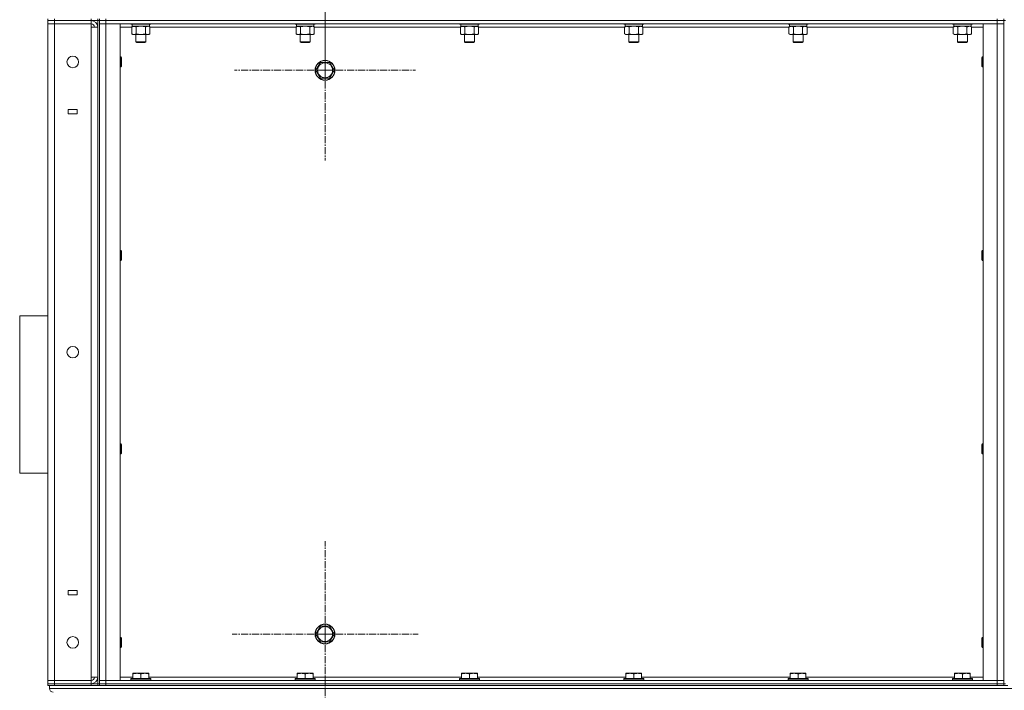
# Model space of a CAD drawing. Units: millimetres. Extents: x 0 to 30472, y -7 to 21000.
# Drawn here: x 14357 to 15543, y 13374 to 14183 of the extents above; entities that cross this region are included whole.
import ezdxf

# ---------------------------------------------------------------- set-up
doc = ezdxf.new("R2010")
doc.units = ezdxf.units.MM
doc.linetypes.add('K5LT_AXLED', pattern=[13.225, 8.725, -1.5, 1.5, -1.5])
doc.linetypes.add('K5LT_THIN', pattern=[0])
for name, color, linetype, true_color in [('OSI', 2, 'Continuous', 0xffff00), ('R', 1, 'Continuous', 0xff0000), ('WELDING', 7, 'Continuous', 0xffffff)]:
    doc.layers.add(name, color=color, linetype=linetype, true_color=true_color)

msp = doc.modelspace()

# ---------------------------------------------------------------- linework, layer by layer
at = {"layer": 'OSI', "color": 30, "linetype": 'K5LT_AXLED', "lineweight": 13, "true_color": 0xff8000}
for p, q in [((14724.5, 14244.2), (14724.5, 14132.2)), ((14724.5, 14122.2), (14724.5, 14231.2)), ((14724.5, 14122.2), (14615.5, 14122.2)), ((14724.5, 14122.2), (14724.5, 14013.2)), ((14724.5, 14122.2), (14833.5, 14122.2)), ((14724.5, 13442.2), (14724.5, 13554.2)), ((14724.5, 13442.2), (14612.5, 13442.2)), ((14724.5, 13442.2), (14724.5, 13330.2)), ((14724.5, 13442.2), (14836.5, 13442.2))]:
    msp.add_line(p, q, dxfattribs=at)
at = {"layer": 'R', "color": 7, "linetype": 'K5LT_THIN', "lineweight": 13}
for p, q in [((14390.5, 14182.2), (14390.5, 14184.2)), ((14398.5, 14182.2), (14390.5, 14182.2)), ((14390.5, 14182.2), (14390.5, 14178.2)), ((14390.5, 14182.2), (14398.5, 14182.2)), ((14398.5, 14182.2), (14398.5, 14184.2)), ((14398.5, 14182.2), (14398.5, 14178.2)), ((14398.5, 14182.2), (14442.5, 14182.2)), ((14442.5, 14182.2), (14398.5, 14182.2)), ((14442.5, 14182.2), (14442.5, 14184.2)), ((14450.5, 14182.2), (14442.5, 14182.2)), ((14442.5, 14182.2), (14442.5, 14178.2)), ((14450.5, 14182.2), (14450.5, 14184.2)), ((14450.5, 14182.2), (14450.5, 13382.2)), ((14450.5, 14182.2), (14452.5, 14182.2)), ((14452.5, 14182.2), (14452.5, 14184.2)), ((14452.5, 14182.2), (14460.5, 14182.2)), ((14452.5, 14178.2), (14452.5, 14182.2)), ((14460.5, 14182.2), (14452.5, 14182.2)), ((14460.5, 14182.2), (14460.5, 14184.2)), ((14460.5, 14178.2), (14460.5, 14182.2)), ((14460.5, 14182.2), (15534.5, 14182.2)), ((14460.5, 14182.2), (15534.5, 14182.2)), ((15534.5, 14182.2), (15534.5, 14184.2)), ((15534.5, 14178.2), (15534.5, 14182.2)), ((15534.5, 14182.2), (15542.5, 14182.2)), ((15542.5, 14182.2), (15534.5, 14182.2)), ((15542.5, 14182.2), (15542.5, 14184.2)), ((15542.5, 14178.2), (15542.5, 14182.2)), ((15542.5, 14182.2), (15544.5, 14182.2)), ((14390.5, 13386.2), (14390.5, 14178.2)), ((14390.5, 14178.2), (14398.5, 14178.2)), ((14398.5, 14178.2), (14390.5, 14178.2)), ((14398.5, 14178.2), (14398.5, 13386.2)), ((14442.5, 14178.2), (14398.5, 14178.2)), ((14442.5, 14174.2), (14442.5, 14178.2)), ((14442.5, 13390.2), (14442.5, 14174.2)), ((14450.5, 14174.2), (14442.5, 14174.2)), ((14450.5, 13390.2), (14450.5, 14174.2)), ((14452.5, 14178.2), (14452.5, 13386.2)), ((14460.5, 14178.2), (14452.5, 14178.2)), ((14460.5, 14178.2), (14452.5, 14178.2)), ((14452.5, 14178.2), (14452.5, 13386.2)), ((14460.5, 14178.2), (14460.5, 13386.2)), ((14477.5, 14178.2), (14460.5, 14178.2)), ((14460.5, 14178.2), (15534.5, 14178.2)), ((14477.5, 14178.2), (14477.5, 13386.2)), ((14491.5, 14174.2), (14477.5, 14174.2)), ((14490.5, 14178.2), (14490.5, 14178)), ((14490.5, 14178), (14490.7, 14177.7)), ((14502.5, 14178), (14490.5, 14178)), ((14502.5, 14177.7), (14490.7, 14177.7)), ((14491.5, 14174.4), (14493, 14175.2)), ((14491.5, 14174.4), (14491.5, 14166.1)), ((14492, 14177.7), (14492, 14175.2)), ((14513, 14175.2), (14492, 14175.2)), ((14497, 14174.4), (14497, 14166.1)), ((14514.5, 14178), (14502.5, 14178)), ((14514.3, 14177.7), (14502.5, 14177.7)), ((14508, 14174.4), (14508, 14166.1)), ((14513.5, 14174.4), (14512, 14175.2)), ((14513, 14177.7), (14513, 14175.2)), ((14513.5, 14174.4), (14513.5, 14166.1)), ((14689.5, 14174.2), (14513.5, 14174.2)), ((14514.5, 14178), (14514.3, 14177.7)), ((14514.5, 14178.2), (14514.5, 14178)), ((14688.5, 14178.2), (14688.5, 14178)), ((14688.5, 14178), (14688.7, 14177.7)), ((14700.5, 14178), (14688.5, 14178)), ((14700.5, 14177.7), (14688.7, 14177.7)), ((14689.5, 14174.4), (14691, 14175.2)), ((14689.5, 14174.4), (14689.5, 14166.1)), ((14690, 14177.7), (14690, 14175.2)), ((14711, 14175.2), (14690, 14175.2)), ((14695, 14174.4), (14695, 14166.1)), ((14712.5, 14178), (14700.5, 14178)), ((14712.3, 14177.7), (14700.5, 14177.7)), ((14706, 14174.4), (14706, 14166.1)), ((14711.5, 14174.4), (14710, 14175.2)), ((14711, 14177.7), (14711, 14175.2)), ((14711.5, 14174.4), (14711.5, 14166.1)), ((14887.5, 14174.2), (14711.5, 14174.2)), ((14712.5, 14178), (14712.3, 14177.7)), ((14712.5, 14178.2), (14712.5, 14178)), ((14886.5, 14178.2), (14886.5, 14178)), ((14886.5, 14178), (14886.7, 14177.7)), ((14898.5, 14178), (14886.5, 14178)), ((14898.5, 14177.7), (14886.7, 14177.7)), ((14887.5, 14174.4), (14889, 14175.2)), ((14887.5, 14174.4), (14887.5, 14166.1)), ((14888, 14177.7), (14888, 14175.2)), ((14909, 14175.2), (14888, 14175.2)), ((14893, 14174.4), (14893, 14166.1)), ((14910.5, 14178), (14898.5, 14178)), ((14910.3, 14177.7), (14898.5, 14177.7)), ((14904, 14174.4), (14904, 14166.1)), ((14909.5, 14174.4), (14908, 14175.2)), ((14909, 14177.7), (14909, 14175.2)), ((14909.5, 14174.4), (14909.5, 14166.1)), ((15085.5, 14174.2), (14909.5, 14174.2)), ((14910.5, 14178), (14910.3, 14177.7)), ((14910.5, 14178.2), (14910.5, 14178)), ((15084.5, 14178.2), (15084.5, 14178)), ((15084.5, 14178), (15084.7, 14177.7)), ((15096.5, 14178), (15084.5, 14178)), ((15096.5, 14177.7), (15084.7, 14177.7)), ((15085.5, 14174.4), (15087, 14175.2)), ((15085.5, 14174.4), (15085.5, 14166.1)), ((15086, 14177.7), (15086, 14175.2)), ((15107, 14175.2), (15086, 14175.2)), ((15091, 14174.4), (15091, 14166.1)), ((15108.5, 14178), (15096.5, 14178)), ((15108.3, 14177.7), (15096.5, 14177.7)), ((15102, 14174.4), (15102, 14166.1)), ((15107.5, 14174.4), (15106, 14175.2)), ((15107, 14177.7), (15107, 14175.2)), ((15107.5, 14174.4), (15107.5, 14166.1)), ((15283.5, 14174.2), (15107.5, 14174.2)), ((15108.5, 14178), (15108.3, 14177.7)), ((15108.5, 14178.2), (15108.5, 14178)), ((15282.5, 14178.2), (15282.5, 14178)), ((15282.5, 14178), (15282.7, 14177.7)), ((15294.5, 14178), (15282.5, 14178)), ((15294.5, 14177.7), (15282.7, 14177.7)), ((15283.5, 14174.4), (15285, 14175.2)), ((15283.5, 14174.4), (15283.5, 14166.1)), ((15284, 14177.7), (15284, 14175.2)), ((15305, 14175.2), (15284, 14175.2)), ((15289, 14174.4), (15289, 14166.1)), ((15306.5, 14178), (15294.5, 14178)), ((15306.3, 14177.7), (15294.5, 14177.7)), ((15300, 14174.4), (15300, 14166.1)), ((15305.5, 14174.4), (15304, 14175.2)), ((15305, 14177.7), (15305, 14175.2)), ((15305.5, 14174.4), (15305.5, 14166.1)), ((15481.5, 14174.2), (15305.5, 14174.2)), ((15306.5, 14178), (15306.3, 14177.7)), ((15306.5, 14178.2), (15306.5, 14178)), ((15480.5, 14178.2), (15480.5, 14178)), ((15480.5, 14178), (15480.7, 14177.7)), ((15492.5, 14178), (15480.5, 14178)), ((15492.5, 14177.7), (15480.7, 14177.7)), ((15481.5, 14174.4), (15483, 14175.2)), ((15481.5, 14174.4), (15481.5, 14166.1)), ((15482, 14177.7), (15482, 14175.2)), ((15503, 14175.2), (15482, 14175.2)), ((15487, 14174.4), (15487, 14166.1)), ((15504.5, 14178), (15492.5, 14178)), ((15504.3, 14177.7), (15492.5, 14177.7)), ((15498, 14174.4), (15498, 14166.1)), ((15503.5, 14174.4), (15502, 14175.2)), ((15503, 14177.7), (15503, 14175.2)), ((15503.5, 14174.4), (15503.5, 14166.1)), ((15517.5, 14174.2), (15503.5, 14174.2)), ((15504.5, 14178), (15504.3, 14177.7)), ((15504.5, 14178.2), (15504.5, 14178)), ((15534.5, 14178.2), (15517.5, 14178.2)), ((15517.5, 14178.2), (15517.5, 13386.2)), ((15534.5, 14178.2), (15534.5, 13386.2)), ((15542.5, 14178.2), (15534.5, 14178.2)), ((15542.5, 14178.2), (15534.5, 14178.2)), ((15542.5, 14178.2), (15542.5, 13386.2)), ((15542.5, 14178.2), (15542.5, 13386.2)), ((14491.5, 14166.1), (14493, 14165.2)), ((14502.5, 14165.2), (14493, 14165.2)), ((14496.5, 14165.2), (14496.5, 14156.3)), ((14496.5, 14156.3), (14497.5, 14155.7)), ((14502.5, 14156.3), (14496.5, 14156.3)), ((14502.5, 14155.7), (14497.5, 14155.7)), ((14512, 14165.2), (14502.5, 14165.2)), ((14508.5, 14156.3), (14502.5, 14156.3)), ((14507.5, 14155.7), (14502.5, 14155.7)), ((14508.5, 14156.3), (14507.5, 14155.7)), ((14508.5, 14165.2), (14508.5, 14156.3)), ((14513.5, 14166.1), (14512, 14165.2)), ((14689.5, 14166.1), (14691, 14165.2)), ((14700.5, 14165.2), (14691, 14165.2)), ((14694.5, 14165.2), (14694.5, 14156.3)), ((14694.5, 14156.3), (14695.5, 14155.7)), ((14700.5, 14156.3), (14694.5, 14156.3)), ((14700.5, 14155.7), (14695.5, 14155.7)), ((14710, 14165.2), (14700.5, 14165.2)), ((14706.5, 14156.3), (14700.5, 14156.3)), ((14705.5, 14155.7), (14700.5, 14155.7)), ((14706.5, 14156.3), (14705.5, 14155.7)), ((14706.5, 14165.2), (14706.5, 14156.3)), ((14711.5, 14166.1), (14710, 14165.2)), ((14887.5, 14166.1), (14889, 14165.2)), ((14898.5, 14165.2), (14889, 14165.2)), ((14892.5, 14165.2), (14892.5, 14156.3)), ((14892.5, 14156.3), (14893.5, 14155.7)), ((14898.5, 14156.3), (14892.5, 14156.3)), ((14898.5, 14155.7), (14893.5, 14155.7)), ((14908, 14165.2), (14898.5, 14165.2)), ((14904.5, 14156.3), (14898.5, 14156.3)), ((14903.5, 14155.7), (14898.5, 14155.7)), ((14904.5, 14156.3), (14903.5, 14155.7)), ((14904.5, 14165.2), (14904.5, 14156.3)), ((14909.5, 14166.1), (14908, 14165.2)), ((15085.5, 14166.1), (15087, 14165.2)), ((15096.5, 14165.2), (15087, 14165.2)), ((15090.5, 14165.2), (15090.5, 14156.3)), ((15090.5, 14156.3), (15091.5, 14155.7)), ((15096.5, 14156.3), (15090.5, 14156.3)), ((15096.5, 14155.7), (15091.5, 14155.7)), ((15106, 14165.2), (15096.5, 14165.2)), ((15102.5, 14156.3), (15096.5, 14156.3)), ((15101.5, 14155.7), (15096.5, 14155.7)), ((15102.5, 14156.3), (15101.5, 14155.7)), ((15102.5, 14165.2), (15102.5, 14156.3)), ((15107.5, 14166.1), (15106, 14165.2)), ((15283.5, 14166.1), (15285, 14165.2)), ((15294.5, 14165.2), (15285, 14165.2)), ((15288.5, 14165.2), (15288.5, 14156.3)), ((15288.5, 14156.3), (15289.5, 14155.7)), ((15294.5, 14156.3), (15288.5, 14156.3)), ((15294.5, 14155.7), (15289.5, 14155.7)), ((15304, 14165.2), (15294.5, 14165.2)), ((15300.5, 14156.3), (15294.5, 14156.3)), ((15299.5, 14155.7), (15294.5, 14155.7)), ((15300.5, 14156.3), (15299.5, 14155.7)), ((15300.5, 14165.2), (15300.5, 14156.3)), ((15305.5, 14166.1), (15304, 14165.2)), ((15481.5, 14166.1), (15483, 14165.2)), ((15492.5, 14165.2), (15483, 14165.2)), ((15486.5, 14165.2), (15486.5, 14156.3)), ((15486.5, 14156.3), (15487.5, 14155.7)), ((15492.5, 14156.3), (15486.5, 14156.3)), ((15492.5, 14155.7), (15487.5, 14155.7)), ((15502, 14165.2), (15492.5, 14165.2)), ((15498.5, 14156.3), (15492.5, 14156.3)), ((15497.5, 14155.7), (15492.5, 14155.7)), ((15498.5, 14156.3), (15497.5, 14155.7)), ((15498.5, 14165.2), (15498.5, 14156.3)), ((15503.5, 14166.1), (15502, 14165.2)), ((14477.5, 14138.2), (14478.4, 14138.2)), ((14478.4, 14138.2), (14479, 14137.2)), ((14478.4, 14138.2), (14478.4, 14132.2)), ((14478.4, 14132.2), (14478.4, 14126.2)), ((14479, 14137.2), (14479, 14132.2)), ((14479, 14132.2), (14479, 14127.2)), ((14716.3, 14127), (14719, 14131.7)), ((14719, 14131.7), (14730, 14131.7)), ((14730, 14131.7), (14735.5, 14122.2)), ((15516.6, 14138.2), (15516, 14137.2)), ((15516, 14134.7), (15516, 14137.2)), ((15516, 14127.2), (15516, 14134.7)), ((15517.5, 14138.2), (15516.6, 14138.2)), ((15516.6, 14135.2), (15516.6, 14138.2)), ((15516.6, 14126.2), (15516.6, 14135.2)), ((14477.5, 14126.2), (14478.4, 14126.2)), ((14478.4, 14126.2), (14479, 14127.2)), ((14713.5, 14122.2), (14716.3, 14127)), ((14719, 14112.7), (14713.5, 14122.2)), ((14735.5, 14122.2), (14730, 14112.7)), ((15516.6, 14126.2), (15516, 14127.2)), ((15517.5, 14126.2), (15516.6, 14126.2)), ((14730, 14112.7), (14719, 14112.7)), ((14414.9, 14074.7), (14414.9, 14069.7)), ((14425.9, 14074.7), (14414.9, 14074.7)), ((14425.9, 14069.7), (14425.9, 14074.7)), ((14414.9, 14069.7), (14425.9, 14069.7)), ((14477.5, 13904.9), (14478.4, 13904.9)), ((14478.4, 13904.9), (14479, 13903.9)), ((14478.4, 13904.9), (14478.4, 13898.9)), ((14478.4, 13898.9), (14478.4, 13892.9)), ((14479, 13903.9), (14479, 13898.9)), ((14479, 13898.9), (14479, 13893.9)), ((15516.6, 13904.9), (15516, 13903.9)), ((15516, 13901.4), (15516, 13903.9)), ((15516, 13893.9), (15516, 13901.4)), ((15517.5, 13904.9), (15516.6, 13904.9)), ((15516.6, 13901.9), (15516.6, 13904.9)), ((15516.6, 13892.9), (15516.6, 13901.9)), ((14477.5, 13892.9), (14478.4, 13892.9)), ((14478.4, 13892.9), (14479, 13893.9)), ((15516.6, 13892.9), (15516, 13893.9)), ((15517.5, 13892.9), (15516.6, 13892.9)), ((14356.5, 13826.2), (14356.5, 13636.2)), ((14356.5, 13826.2), (14390.5, 13826.2)), ((14477.5, 13671.5), (14478.4, 13671.5)), ((14478.4, 13671.5), (14479, 13670.5)), ((14478.4, 13671.5), (14478.4, 13665.5)), ((14479, 13670.5), (14479, 13665.5)), ((15516.6, 13671.5), (15516, 13670.5)), ((15516, 13668), (15516, 13670.5)), ((15517.5, 13671.5), (15516.6, 13671.5)), ((15516.6, 13668.5), (15516.6, 13671.5)), ((15516.6, 13659.5), (15516.6, 13668.5)), ((14477.5, 13659.5), (14478.4, 13659.5)), ((14478.4, 13665.5), (14478.4, 13659.5)), ((14478.4, 13659.5), (14479, 13660.5)), ((14479, 13665.5), (14479, 13660.5)), ((15516, 13660.5), (15516, 13668)), ((15516.6, 13659.5), (15516, 13660.5)), ((15517.5, 13659.5), (15516.6, 13659.5)), ((14356.5, 13636.2), (14390.5, 13636.2)), ((14414.9, 13494.7), (14414.9, 13489.7)), ((14425.9, 13494.7), (14414.9, 13494.7)), ((14425.9, 13489.7), (14425.9, 13494.7)), ((14414.9, 13489.7), (14425.9, 13489.7)), ((14713.5, 13442.2), (14719, 13451.7)), ((14719, 13451.7), (14730, 13451.7)), ((14730, 13451.7), (14732.7, 13447)), ((14732.7, 13447), (14735.5, 13442.2)), ((14477.5, 13438.2), (14478.4, 13438.2)), ((14478.4, 13438.2), (14479, 13437.2)), ((14478.4, 13438.2), (14478.4, 13432.2)), ((14478.4, 13432.2), (14478.4, 13426.2)), ((14479, 13437.2), (14479, 13432.2)), ((14479, 13432.2), (14479, 13427.2)), ((14719, 13432.7), (14713.5, 13442.2)), ((14730, 13432.7), (14719, 13432.7)), ((14735.5, 13442.2), (14730, 13432.7)), ((15516.6, 13438.2), (15516, 13437.2)), ((15516, 13434.7), (15516, 13437.2)), ((15516, 13427.2), (15516, 13434.7)), ((15517.5, 13438.2), (15516.6, 13438.2)), ((15516.6, 13435.2), (15516.6, 13438.2)), ((15516.6, 13426.2), (15516.6, 13435.2)), ((14477.5, 13426.2), (14478.4, 13426.2)), ((14478.4, 13426.2), (14479, 13427.2)), ((15516.6, 13426.2), (15516, 13427.2)), ((15517.5, 13426.2), (15516.6, 13426.2)), ((14398.5, 13386.2), (14390.5, 13386.2)), ((14390.5, 13386.2), (14398.5, 13386.2)), ((14390.5, 13382.2), (14390.5, 13386.2)), ((14398.5, 13382.2), (14398.5, 13386.2)), ((14398.5, 13386.2), (14442.5, 13386.2)), ((14398.5, 13386.2), (14442.5, 13386.2)), ((14442.5, 13386.2), (14442.5, 13390.2)), ((14450.5, 13390.2), (14442.5, 13390.2)), ((14442.5, 13382.2), (14442.5, 13386.2)), ((14460.5, 13386.2), (14452.5, 13386.2)), ((14452.5, 13386.2), (14452.5, 13382.2)), ((14452.5, 13386.2), (14460.5, 13386.2)), ((14460.5, 13386.2), (14460.5, 13382.2)), ((14477.5, 13386.2), (14460.5, 13386.2)), ((15534.5, 13386.2), (14460.5, 13386.2)), ((14477.5, 13390.2), (14493, 13390.2)), ((14490.5, 13388.4), (14490.7, 13388.7)), ((14490.5, 13388.4), (14490.5, 13386.5)), ((14514.5, 13388.4), (14490.5, 13388.4)), ((14514.5, 13386.5), (14490.5, 13386.5)), ((14490.5, 13386.5), (14490.7, 13386.2)), ((14514.3, 13388.7), (14490.7, 13388.7)), ((14493, 13394.9), (14493.5, 13395.2)), ((14493, 13394.1), (14493, 13394.9)), ((14493, 13394.1), (14493, 13388.7)), ((14511.5, 13395.2), (14493.5, 13395.2)), ((14502.5, 13394.1), (14502.5, 13388.7)), ((14512, 13394.9), (14511.5, 13395.2)), ((14512, 13394.9), (14512, 13394.1)), ((14512, 13394.1), (14512, 13388.7)), ((14512, 13390.2), (14691, 13390.2)), ((14514.5, 13388.4), (14514.3, 13388.7)), ((14514.5, 13386.5), (14514.3, 13386.2)), ((14514.5, 13388.4), (14514.5, 13386.5)), ((14688.5, 13388.4), (14688.7, 13388.7)), ((14688.5, 13388.4), (14688.5, 13386.5)), ((14712.5, 13388.4), (14688.5, 13388.4)), ((14712.5, 13386.5), (14688.5, 13386.5)), ((14688.5, 13386.5), (14688.7, 13386.2)), ((14712.3, 13388.7), (14688.7, 13388.7)), ((14691, 13394.9), (14691.5, 13395.2)), ((14691, 13394.1), (14691, 13394.9)), ((14691, 13394.1), (14691, 13388.7)), ((14709.5, 13395.2), (14691.5, 13395.2)), ((14700.5, 13394.1), (14700.5, 13388.7)), ((14710, 13394.9), (14709.5, 13395.2)), ((14710, 13394.9), (14710, 13394.1)), ((14710, 13394.1), (14710, 13388.7)), ((14710, 13390.2), (14889, 13390.2)), ((14712.5, 13388.4), (14712.3, 13388.7)), ((14712.5, 13386.5), (14712.3, 13386.2)), ((14712.5, 13388.4), (14712.5, 13386.5)), ((14886.5, 13388.4), (14886.7, 13388.7)), ((14886.5, 13388.4), (14886.5, 13386.5)), ((14910.5, 13388.4), (14886.5, 13388.4)), ((14910.5, 13386.5), (14886.5, 13386.5)), ((14886.5, 13386.5), (14886.7, 13386.2)), ((14910.3, 13388.7), (14886.7, 13388.7)), ((14889, 13394.9), (14889.5, 13395.2)), ((14889, 13394.1), (14889, 13394.9)), ((14889, 13394.1), (14889, 13388.7)), ((14907.5, 13395.2), (14889.5, 13395.2)), ((14898.5, 13394.1), (14898.5, 13388.7)), ((14908, 13394.9), (14907.5, 13395.2)), ((14908, 13394.9), (14908, 13394.1)), ((14908, 13394.1), (14908, 13388.7)), ((14908, 13390.2), (15087, 13390.2)), ((14910.5, 13388.4), (14910.3, 13388.7)), ((14910.5, 13386.5), (14910.3, 13386.2)), ((14910.5, 13388.4), (14910.5, 13386.5)), ((15084.5, 13388.4), (15084.7, 13388.7)), ((15084.5, 13388.4), (15084.5, 13386.5)), ((15108.5, 13388.4), (15084.5, 13388.4)), ((15108.5, 13386.5), (15084.5, 13386.5)), ((15084.5, 13386.5), (15084.7, 13386.2)), ((15108.3, 13388.7), (15084.7, 13388.7)), ((15087, 13394.9), (15087.5, 13395.2)), ((15087, 13394.1), (15087, 13394.9)), ((15087, 13394.1), (15087, 13388.7)), ((15105.5, 13395.2), (15087.5, 13395.2)), ((15096.5, 13394.1), (15096.5, 13388.7)), ((15106, 13394.9), (15105.5, 13395.2)), ((15106, 13394.9), (15106, 13394.1)), ((15106, 13394.1), (15106, 13388.7)), ((15106, 13390.2), (15285, 13390.2)), ((15108.5, 13388.4), (15108.3, 13388.7)), ((15108.5, 13386.5), (15108.3, 13386.2)), ((15108.5, 13388.4), (15108.5, 13386.5)), ((15282.5, 13388.4), (15282.7, 13388.7)), ((15282.5, 13388.4), (15282.5, 13386.5)), ((15306.5, 13388.4), (15282.5, 13388.4)), ((15306.5, 13386.5), (15282.5, 13386.5)), ((15282.5, 13386.5), (15282.7, 13386.2)), ((15306.3, 13388.7), (15282.7, 13388.7)), ((15285, 13394.9), (15285.5, 13395.2)), ((15285, 13394.1), (15285, 13394.9)), ((15285, 13394.1), (15285, 13388.7)), ((15303.5, 13395.2), (15285.5, 13395.2)), ((15294.5, 13394.1), (15294.5, 13388.7)), ((15304, 13394.9), (15303.5, 13395.2)), ((15304, 13394.9), (15304, 13394.1)), ((15304, 13394.1), (15304, 13388.7)), ((15304, 13390.2), (15483, 13390.2)), ((15306.5, 13388.4), (15306.3, 13388.7)), ((15306.5, 13386.5), (15306.3, 13386.2)), ((15306.5, 13388.4), (15306.5, 13386.5)), ((15480.5, 13388.4), (15480.7, 13388.7)), ((15480.5, 13388.4), (15480.5, 13386.5)), ((15504.5, 13388.4), (15480.5, 13388.4)), ((15504.5, 13386.5), (15480.5, 13386.5)), ((15480.5, 13386.5), (15480.7, 13386.2)), ((15504.3, 13388.7), (15480.7, 13388.7)), ((15483, 13394.9), (15483.5, 13395.2)), ((15483, 13394.1), (15483, 13394.9)), ((15483, 13394.1), (15483, 13388.7)), ((15501.5, 13395.2), (15483.5, 13395.2)), ((15492.5, 13394.1), (15492.5, 13388.7)), ((15502, 13394.9), (15501.5, 13395.2)), ((15502, 13394.9), (15502, 13394.1)), ((15502, 13394.1), (15502, 13388.7)), ((15502, 13390.2), (15517.5, 13390.2)), ((15504.5, 13388.4), (15504.3, 13388.7)), ((15504.5, 13386.5), (15504.3, 13386.2)), ((15504.5, 13388.4), (15504.5, 13386.5)), ((15534.5, 13386.2), (15517.5, 13386.2)), ((15534.5, 13386.2), (15534.5, 13382.2)), ((15542.5, 13386.2), (15534.5, 13386.2)), ((15534.5, 13386.2), (15542.5, 13386.2)), ((15542.5, 13386.2), (15542.5, 13382.2)), ((14398.5, 13382.2), (14390.5, 13382.2)), ((14390.5, 13382.2), (14398.5, 13382.2)), ((14390.5, 13380.2), (14390.5, 13382.2)), ((14392.5, 13380.2), (14390.5, 13380.2)), ((14392.5, 13380.2), (14392.5, 13376.6)), ((14392.5, 13380.2), (14392.5, 13376.6)), ((14392.5, 13380.2), (14393.2, 13380.2)), ((14392.5, 13376.6), (16694.5, 13376.6)), ((14398.5, 13380.2), (14393.2, 13380.2)), ((14398.5, 13382.2), (14442.5, 13382.2)), ((14398.5, 13382.2), (14442.5, 13382.2)), ((14398.5, 13380.2), (14398.5, 13382.2)), ((14398.5, 13380.2), (14442.5, 13380.2)), ((14442.5, 13382.2), (14450.5, 13382.2)), ((14442.5, 13380.2), (14442.5, 13382.2)), ((14447.8, 13380.2), (14442.5, 13380.2)), ((14447.8, 13380.2), (14455.2, 13380.2)), ((14450.5, 13382.2), (14452.5, 13382.2)), ((14450.5, 13380.2), (14450.5, 13382.2)), ((14460.5, 13382.2), (14452.5, 13382.2)), ((14452.5, 13382.2), (14460.5, 13382.2)), ((14452.5, 13380.2), (14452.5, 13382.2)), ((14460.5, 13380.2), (14455.2, 13380.2)), ((15534.5, 13382.2), (14460.5, 13382.2)), ((14460.5, 13382.2), (15534.5, 13382.2)), ((14460.5, 13380.2), (14460.5, 13382.2)), ((14460.5, 13380.2), (15534.5, 13380.2)), ((15542.5, 13382.2), (15534.5, 13382.2)), ((15534.5, 13382.2), (15542.5, 13382.2)), ((15534.5, 13380.2), (15534.5, 13382.2)), ((15539.8, 13380.2), (15534.5, 13380.2)), ((15539.8, 13380.2), (15547.2, 13380.2)), ((15542.5, 13382.2), (15544.5, 13382.2)), ((15542.5, 13380.2), (15542.5, 13382.2))]:
    msp.add_line(p, q, dxfattribs=at)
for centre, radius in [((14420.5, 14132.2), 7), ((14724.5, 14122.2), 12), ((14724.5, 14122.2), 11.8), ((14724.5, 14122.2), 8.97), ((14420.5, 13782.2), 7), ((14724.5, 13442.2), 12), ((14724.5, 13442.2), 11.8), ((14724.5, 13442.2), 8.97), ((14420.5, 13432.2), 7)]:
    msp.add_circle(centre, radius, dxfattribs=at)
for centre, radius, start, end in [((14442.5, 14174.2), 8, 0, 90), ((14442.5, 14174.2), 4, 0, 90), ((14442.5, 13390.2), 4, 270, 0), ((14442.5, 13390.2), 8, 270, 0), ((14397, 13376.6), 4.5, 180, 270), ((14397, 13376.6), 4.5, 180, 270)]:
    msp.add_arc(centre, radius, start, end, dxfattribs=at)
at = {"layer": 'WELDING', "color": 7, "linetype": 'K5LT_THIN', "lineweight": 13}
for p, q in [((14497.1, 14174.4), (14497, 14174.4)), ((14502.5, 14175.2), (14497.1, 14174.4)), ((14508, 14174.4), (14502.5, 14175.2)), ((14513.5, 14174.4), (14510.7, 14175.2)), ((14695.1, 14174.4), (14695, 14174.4)), ((14700.5, 14175.2), (14695.1, 14174.4)), ((14706, 14174.4), (14700.5, 14175.2)), ((14711.5, 14174.4), (14708.7, 14175.2)), ((14893.1, 14174.4), (14893, 14174.4)), ((14898.5, 14175.2), (14893.1, 14174.4)), ((14904, 14174.4), (14898.5, 14175.2)), ((15091.1, 14174.4), (15091, 14174.4)), ((15096.5, 14175.2), (15091.1, 14174.4)), ((15102, 14174.4), (15096.5, 14175.2)), ((15289.1, 14174.4), (15289, 14174.4)), ((15294.5, 14175.2), (15289.1, 14174.4)), ((15300, 14174.4), (15294.5, 14175.2)), ((15487.1, 14174.4), (15487, 14174.4)), ((15492.5, 14175.2), (15487.1, 14174.4)), ((15498, 14174.4), (15492.5, 14175.2)), ((15503.5, 14174.4), (15500.7, 14175.2))]:
    msp.add_line(p, q, dxfattribs=at)
for points, knots in [([(14494.3, 14175.2), (14494.2, 14175.2), (14493.9, 14175.2), (14493.5, 14175.1), (14493.2, 14175.1), (14492.7, 14174.9), (14492.2, 14174.7), (14491.7, 14174.5), (14491.5, 14174.4)], [0, 0, 0, 0, 1.192024, 2.404251, 3.60809, 4.765234, 6.955738, 9, 9, 9, 9]), ([(14497, 14174.4), (14496.7, 14174.5), (14496.3, 14174.7), (14495.7, 14175), (14495.3, 14175.1), (14495, 14175.1), (14494.6, 14175.2), (14494.4, 14175.2), (14494.3, 14175.2)], [0, 0, 0, 0, 2.905563, 4.375924, 5.511195, 6.679161, 7.850161, 9, 9, 9, 9]), ([(14510.7, 14175.2), (14510.6, 14175.2), (14510.4, 14175.2), (14510, 14175.1), (14509.6, 14175.1), (14509.2, 14174.9), (14508.6, 14174.7), (14508.2, 14174.5), (14508, 14174.4)], [0, 0, 0, 0, 1.192024, 2.404251, 3.60809, 4.765234, 6.955738, 9, 9, 9, 9]), ([(14692.3, 14175.2), (14692.2, 14175.2), (14691.9, 14175.2), (14691.5, 14175.1), (14691.2, 14175.1), (14690.7, 14174.9), (14690.2, 14174.7), (14689.7, 14174.5), (14689.5, 14174.4)], [0, 0, 0, 0, 1.192024, 2.404251, 3.60809, 4.765234, 6.955738, 9, 9, 9, 9]), ([(14695, 14174.4), (14694.7, 14174.5), (14694.3, 14174.7), (14693.7, 14175), (14693.3, 14175.1), (14693, 14175.1), (14692.6, 14175.2), (14692.4, 14175.2), (14692.3, 14175.2)], [0, 0, 0, 0, 2.905563, 4.375924, 5.511195, 6.679161, 7.850161, 9, 9, 9, 9]), ([(14708.7, 14175.2), (14708.6, 14175.2), (14708.4, 14175.2), (14708, 14175.1), (14707.6, 14175.1), (14707.2, 14174.9), (14706.6, 14174.7), (14706.2, 14174.5), (14706, 14174.4)], [0, 0, 0, 0, 1.192024, 2.404251, 3.60809, 4.765234, 6.955738, 9, 9, 9, 9]), ([(14890.3, 14175.2), (14890.2, 14175.2), (14889.9, 14175.2), (14889.5, 14175.1), (14889.2, 14175.1), (14888.7, 14174.9), (14888.2, 14174.7), (14887.7, 14174.5), (14887.5, 14174.4)], [0, 0, 0, 0, 1.192024, 2.404251, 3.60809, 4.765234, 6.955738, 9, 9, 9, 9]), ([(14893, 14174.4), (14892.7, 14174.5), (14892.3, 14174.7), (14891.7, 14175), (14891.3, 14175.1), (14891, 14175.1), (14890.6, 14175.2), (14890.4, 14175.2), (14890.3, 14175.2)], [0, 0, 0, 0, 2.905563, 4.375924, 5.511195, 6.679161, 7.850161, 9, 9, 9, 9]), ([(14906.7, 14175.2), (14906.6, 14175.2), (14906.4, 14175.2), (14906, 14175.1), (14905.6, 14175.1), (14905.2, 14174.9), (14904.6, 14174.7), (14904.2, 14174.5), (14904, 14174.4)], [0, 0, 0, 0, 1.192024, 2.404251, 3.60809, 4.765234, 6.955738, 9, 9, 9, 9]), ([(14909.5, 14174.4), (14909.2, 14174.5), (14908.8, 14174.7), (14908.2, 14175), (14907.8, 14175.1), (14907.4, 14175.1), (14907.1, 14175.2), (14906.9, 14175.2), (14906.7, 14175.2)], [0, 0, 0, 0, 2.905563, 4.375924, 5.511195, 6.679161, 7.850161, 9, 9, 9, 9]), ([(15088.3, 14175.2), (15088.2, 14175.2), (15087.9, 14175.2), (15087.5, 14175.1), (15087.2, 14175.1), (15086.7, 14174.9), (15086.2, 14174.7), (15085.7, 14174.5), (15085.5, 14174.4)], [0, 0, 0, 0, 1.192024, 2.404251, 3.60809, 4.765234, 6.955738, 9, 9, 9, 9]), ([(15091, 14174.4), (15090.7, 14174.5), (15090.3, 14174.7), (15089.7, 14175), (15089.3, 14175.1), (15089, 14175.1), (15088.6, 14175.2), (15088.4, 14175.2), (15088.3, 14175.2)], [0, 0, 0, 0, 2.905563, 4.375924, 5.511195, 6.679161, 7.850161, 9, 9, 9, 9]), ([(15104.7, 14175.2), (15104.6, 14175.2), (15104.4, 14175.2), (15104, 14175.1), (15103.6, 14175.1), (15103.2, 14174.9), (15102.6, 14174.7), (15102.2, 14174.5), (15102, 14174.4)], [0, 0, 0, 0, 1.192024, 2.404251, 3.60809, 4.765234, 6.955738, 9, 9, 9, 9]), ([(15107.5, 14174.4), (15107.2, 14174.5), (15106.8, 14174.7), (15106.2, 14175), (15105.8, 14175.1), (15105.4, 14175.1), (15105.1, 14175.2), (15104.9, 14175.2), (15104.7, 14175.2)], [0, 0, 0, 0, 2.905563, 4.375924, 5.511195, 6.679161, 7.850161, 9, 9, 9, 9]), ([(15286.3, 14175.2), (15286.2, 14175.2), (15285.9, 14175.2), (15285.5, 14175.1), (15285.2, 14175.1), (15284.7, 14174.9), (15284.2, 14174.7), (15283.7, 14174.5), (15283.5, 14174.4)], [0, 0, 0, 0, 1.192024, 2.404251, 3.60809, 4.765234, 6.955738, 9, 9, 9, 9]), ([(15289, 14174.4), (15288.7, 14174.5), (15288.3, 14174.7), (15287.7, 14175), (15287.3, 14175.1), (15287, 14175.1), (15286.6, 14175.2), (15286.4, 14175.2), (15286.3, 14175.2)], [0, 0, 0, 0, 2.905563, 4.375924, 5.511195, 6.679161, 7.850161, 9, 9, 9, 9]), ([(15302.7, 14175.2), (15302.6, 14175.2), (15302.4, 14175.2), (15302, 14175.1), (15301.6, 14175.1), (15301.2, 14174.9), (15300.6, 14174.7), (15300.2, 14174.5), (15300, 14174.4)], [0, 0, 0, 0, 1.192024, 2.404251, 3.60809, 4.765234, 6.955738, 9, 9, 9, 9]), ([(15305.5, 14174.4), (15305.2, 14174.5), (15304.8, 14174.7), (15304.2, 14175), (15303.8, 14175.1), (15303.4, 14175.1), (15303.1, 14175.2), (15302.9, 14175.2), (15302.7, 14175.2)], [0, 0, 0, 0, 2.905563, 4.375924, 5.511195, 6.679161, 7.850161, 9, 9, 9, 9]), ([(15484.3, 14175.2), (15484.2, 14175.2), (15483.9, 14175.2), (15483.5, 14175.1), (15483.2, 14175.1), (15482.7, 14174.9), (15482.2, 14174.7), (15481.7, 14174.5), (15481.5, 14174.4)], [0, 0, 0, 0, 1.192024, 2.404251, 3.60809, 4.765234, 6.955738, 9, 9, 9, 9]), ([(15487, 14174.4), (15486.7, 14174.5), (15486.3, 14174.7), (15485.7, 14175), (15485.3, 14175.1), (15485, 14175.1), (15484.6, 14175.2), (15484.4, 14175.2), (15484.3, 14175.2)], [0, 0, 0, 0, 2.905563, 4.375924, 5.511195, 6.679161, 7.850161, 9, 9, 9, 9]), ([(15500.7, 14175.2), (15500.6, 14175.2), (15500.4, 14175.2), (15500, 14175.1), (15499.6, 14175.1), (15499.2, 14174.9), (15498.6, 14174.7), (15498.2, 14174.5), (15498, 14174.4)], [0, 0, 0, 0, 1.192024, 2.404251, 3.60809, 4.765234, 6.955738, 9, 9, 9, 9]), ([(14491.5, 14166.1), (14491.9, 14165.9), (14492.3, 14165.6), (14492.9, 14165.4), (14493.2, 14165.3), (14493.5, 14165.3), (14493.9, 14165.2), (14494.2, 14165.2), (14494.5, 14165.2), (14494.8, 14165.2), (14495.1, 14165.3), (14495.5, 14165.4), (14496.2, 14165.6), (14496.7, 14165.9), (14497, 14166.1)], [0, 0, 0, 0, 2.72415, 3.912285, 4.716446, 5.530362, 6.353984, 7.180289, 7.997717, 8.810544, 9.605533, 10.761675, 12.184093, 15, 15, 15, 15]), ([(14497, 14166.1), (14497.5, 14165.9), (14498.4, 14165.7), (14499.5, 14165.5), (14500.4, 14165.3), (14501.2, 14165.3), (14501.9, 14165.2), (14502.3, 14165.2), (14502.5, 14165.2)], [0, 0, 0, 0, 2.494996, 4.309231, 5.453284, 6.859164, 8.206766, 9, 9, 9, 9]), ([(14502.5, 14165.2), (14502.8, 14165.2), (14503.4, 14165.2), (14504.1, 14165.3), (14504.7, 14165.3), (14505.5, 14165.5), (14506.6, 14165.7), (14507.5, 14165.9), (14508, 14166.1)], [0, 0, 0, 0, 1.548206, 2.616755, 3.724998, 4.291764, 6.613357, 9, 9, 9, 9]), ([(14508, 14166.1), (14508.3, 14165.9), (14508.8, 14165.6), (14509.4, 14165.4), (14509.7, 14165.3), (14510, 14165.3), (14510.3, 14165.2), (14510.6, 14165.2), (14510.9, 14165.2), (14511.2, 14165.2), (14511.6, 14165.3), (14512, 14165.4), (14512.6, 14165.6), (14513.1, 14165.9), (14513.5, 14166.1)], [0, 0, 0, 0, 2.72415, 3.912285, 4.716446, 5.530362, 6.353984, 7.180289, 7.997717, 8.810544, 9.605533, 10.761675, 12.184093, 15, 15, 15, 15]), ([(14689.5, 14166.1), (14689.9, 14165.9), (14690.3, 14165.6), (14690.9, 14165.4), (14691.2, 14165.3), (14691.5, 14165.3), (14691.9, 14165.2), (14692.2, 14165.2), (14692.5, 14165.2), (14692.8, 14165.2), (14693.1, 14165.3), (14693.5, 14165.4), (14694.2, 14165.6), (14694.7, 14165.9), (14695, 14166.1)], [0, 0, 0, 0, 2.72415, 3.912285, 4.716446, 5.530362, 6.353984, 7.180289, 7.997717, 8.810544, 9.605533, 10.761675, 12.184093, 15, 15, 15, 15]), ([(14695, 14166.1), (14695.5, 14165.9), (14696.4, 14165.7), (14697.5, 14165.5), (14698.4, 14165.3), (14699.2, 14165.3), (14699.9, 14165.2), (14700.3, 14165.2), (14700.5, 14165.2)], [0, 0, 0, 0, 2.494996, 4.309231, 5.453284, 6.859164, 8.206766, 9, 9, 9, 9]), ([(14700.5, 14165.2), (14700.8, 14165.2), (14701.4, 14165.2), (14702.1, 14165.3), (14702.7, 14165.3), (14703.5, 14165.5), (14704.6, 14165.7), (14705.5, 14165.9), (14706, 14166.1)], [0, 0, 0, 0, 1.548206, 2.616755, 3.724998, 4.291764, 6.613357, 9, 9, 9, 9]), ([(14706, 14166.1), (14706.3, 14165.9), (14706.8, 14165.6), (14707.4, 14165.4), (14707.7, 14165.3), (14708, 14165.3), (14708.3, 14165.2), (14708.6, 14165.2), (14708.9, 14165.2), (14709.2, 14165.2), (14709.6, 14165.3), (14710, 14165.4), (14710.6, 14165.6), (14711.1, 14165.9), (14711.5, 14166.1)], [0, 0, 0, 0, 2.72415, 3.912285, 4.716446, 5.530362, 6.353984, 7.180289, 7.997717, 8.810544, 9.605533, 10.761675, 12.184093, 15, 15, 15, 15]), ([(14887.5, 14166.1), (14887.9, 14165.9), (14888.3, 14165.6), (14888.9, 14165.4), (14889.2, 14165.3), (14889.5, 14165.3), (14889.9, 14165.2), (14890.2, 14165.2), (14890.5, 14165.2), (14890.8, 14165.2), (14891.1, 14165.3), (14891.5, 14165.4), (14892.2, 14165.6), (14892.7, 14165.9), (14893, 14166.1)], [0, 0, 0, 0, 2.72415, 3.912285, 4.716446, 5.530362, 6.353984, 7.180289, 7.997717, 8.810544, 9.605533, 10.761675, 12.184093, 15, 15, 15, 15]), ([(14893, 14166.1), (14893.5, 14165.9), (14894.4, 14165.7), (14895.5, 14165.5), (14896.4, 14165.3), (14897.2, 14165.3), (14897.9, 14165.2), (14898.3, 14165.2), (14898.5, 14165.2)], [0, 0, 0, 0, 2.494996, 4.309231, 5.453284, 6.859164, 8.206766, 9, 9, 9, 9]), ([(14898.5, 14165.2), (14898.8, 14165.2), (14899.4, 14165.2), (14900.1, 14165.3), (14900.7, 14165.3), (14901.5, 14165.5), (14902.6, 14165.7), (14903.5, 14165.9), (14904, 14166.1)], [0, 0, 0, 0, 1.548206, 2.616755, 3.724998, 4.291764, 6.613357, 9, 9, 9, 9]), ([(14904, 14166.1), (14904.3, 14165.9), (14904.8, 14165.6), (14905.4, 14165.4), (14905.7, 14165.3), (14906, 14165.3), (14906.3, 14165.2), (14906.6, 14165.2), (14906.9, 14165.2), (14907.2, 14165.2), (14907.6, 14165.3), (14908, 14165.4), (14908.6, 14165.6), (14909.1, 14165.9), (14909.5, 14166.1)], [0, 0, 0, 0, 2.72415, 3.912285, 4.716446, 5.530362, 6.353984, 7.180289, 7.997717, 8.810544, 9.605533, 10.761675, 12.184093, 15, 15, 15, 15]), ([(15085.5, 14166.1), (15085.9, 14165.9), (15086.3, 14165.6), (15086.9, 14165.4), (15087.2, 14165.3), (15087.5, 14165.3), (15087.9, 14165.2), (15088.2, 14165.2), (15088.5, 14165.2), (15088.8, 14165.2), (15089.1, 14165.3), (15089.5, 14165.4), (15090.2, 14165.6), (15090.7, 14165.9), (15091, 14166.1)], [0, 0, 0, 0, 2.72415, 3.912285, 4.716446, 5.530362, 6.353984, 7.180289, 7.997717, 8.810544, 9.605533, 10.761675, 12.184093, 15, 15, 15, 15]), ([(15091, 14166.1), (15091.5, 14165.9), (15092.4, 14165.7), (15093.5, 14165.5), (15094.4, 14165.3), (15095.2, 14165.3), (15095.9, 14165.2), (15096.3, 14165.2), (15096.5, 14165.2)], [0, 0, 0, 0, 2.494996, 4.309231, 5.453284, 6.859164, 8.206766, 9, 9, 9, 9]), ([(15096.5, 14165.2), (15096.8, 14165.2), (15097.4, 14165.2), (15098.1, 14165.3), (15098.7, 14165.3), (15099.5, 14165.5), (15100.6, 14165.7), (15101.5, 14165.9), (15102, 14166.1)], [0, 0, 0, 0, 1.548206, 2.616755, 3.724998, 4.291764, 6.613357, 9, 9, 9, 9]), ([(15102, 14166.1), (15102.3, 14165.9), (15102.8, 14165.6), (15103.4, 14165.4), (15103.7, 14165.3), (15104, 14165.3), (15104.3, 14165.2), (15104.6, 14165.2), (15104.9, 14165.2), (15105.2, 14165.2), (15105.6, 14165.3), (15106, 14165.4), (15106.6, 14165.6), (15107.1, 14165.9), (15107.5, 14166.1)], [0, 0, 0, 0, 2.72415, 3.912285, 4.716446, 5.530362, 6.353984, 7.180289, 7.997717, 8.810544, 9.605533, 10.761675, 12.184093, 15, 15, 15, 15]), ([(15283.5, 14166.1), (15283.9, 14165.9), (15284.3, 14165.6), (15284.9, 14165.4), (15285.2, 14165.3), (15285.5, 14165.3), (15285.9, 14165.2), (15286.2, 14165.2), (15286.5, 14165.2), (15286.8, 14165.2), (15287.1, 14165.3), (15287.5, 14165.4), (15288.2, 14165.6), (15288.7, 14165.9), (15289, 14166.1)], [0, 0, 0, 0, 2.72415, 3.912285, 4.716446, 5.530362, 6.353984, 7.180289, 7.997717, 8.810544, 9.605533, 10.761675, 12.184093, 15, 15, 15, 15]), ([(15289, 14166.1), (15289.5, 14165.9), (15290.4, 14165.7), (15291.5, 14165.5), (15292.4, 14165.3), (15293.2, 14165.3), (15293.9, 14165.2), (15294.3, 14165.2), (15294.5, 14165.2)], [0, 0, 0, 0, 2.494996, 4.309231, 5.453284, 6.859164, 8.206766, 9, 9, 9, 9]), ([(15294.5, 14165.2), (15294.8, 14165.2), (15295.4, 14165.2), (15296.1, 14165.3), (15296.7, 14165.3), (15297.5, 14165.5), (15298.6, 14165.7), (15299.5, 14165.9), (15300, 14166.1)], [0, 0, 0, 0, 1.548206, 2.616755, 3.724998, 4.291764, 6.613357, 9, 9, 9, 9]), ([(15300, 14166.1), (15300.3, 14165.9), (15300.8, 14165.6), (15301.4, 14165.4), (15301.7, 14165.3), (15302, 14165.3), (15302.3, 14165.2), (15302.6, 14165.2), (15302.9, 14165.2), (15303.2, 14165.2), (15303.6, 14165.3), (15304, 14165.4), (15304.6, 14165.6), (15305.1, 14165.9), (15305.5, 14166.1)], [0, 0, 0, 0, 2.72415, 3.912285, 4.716446, 5.530362, 6.353984, 7.180289, 7.997717, 8.810544, 9.605533, 10.761675, 12.184093, 15, 15, 15, 15]), ([(15481.5, 14166.1), (15481.9, 14165.9), (15482.3, 14165.6), (15482.9, 14165.4), (15483.2, 14165.3), (15483.5, 14165.3), (15483.9, 14165.2), (15484.2, 14165.2), (15484.5, 14165.2), (15484.8, 14165.2), (15485.1, 14165.3), (15485.5, 14165.4), (15486.2, 14165.6), (15486.7, 14165.9), (15487, 14166.1)], [0, 0, 0, 0, 2.72415, 3.912285, 4.716446, 5.530362, 6.353984, 7.180289, 7.997717, 8.810544, 9.605533, 10.761675, 12.184093, 15, 15, 15, 15]), ([(15487, 14166.1), (15487.5, 14165.9), (15488.4, 14165.7), (15489.5, 14165.5), (15490.4, 14165.3), (15491.2, 14165.3), (15491.9, 14165.2), (15492.3, 14165.2), (15492.5, 14165.2)], [0, 0, 0, 0, 2.494996, 4.309231, 5.453284, 6.859164, 8.206766, 9, 9, 9, 9]), ([(15492.5, 14165.2), (15492.8, 14165.2), (15493.4, 14165.2), (15494.1, 14165.3), (15494.7, 14165.3), (15495.5, 14165.5), (15496.6, 14165.7), (15497.5, 14165.9), (15498, 14166.1)], [0, 0, 0, 0, 1.548206, 2.616755, 3.724998, 4.291764, 6.613357, 9, 9, 9, 9]), ([(15498, 14166.1), (15498.3, 14165.9), (15498.8, 14165.6), (15499.4, 14165.4), (15499.7, 14165.3), (15500, 14165.3), (15500.3, 14165.2), (15500.6, 14165.2), (15500.9, 14165.2), (15501.2, 14165.2), (15501.6, 14165.3), (15502, 14165.4), (15502.6, 14165.6), (15503.1, 14165.9), (15503.5, 14166.1)], [0, 0, 0, 0, 2.72415, 3.912285, 4.716446, 5.530362, 6.353984, 7.180289, 7.997717, 8.810544, 9.605533, 10.761675, 12.184093, 15, 15, 15, 15]), ([(14502.5, 13394.1), (14502, 13394.2), (14501.2, 13394.5), (14500.2, 13394.7), (14499.6, 13394.8), (14499.1, 13394.8), (14498.6, 13394.9), (14498.1, 13394.9), (14497.6, 13394.9), (14497, 13394.9), (14496.5, 13394.8), (14495.9, 13394.8), (14495.2, 13394.7), (14494.3, 13394.4), (14493.5, 13394.2), (14493, 13394.1)], [0, 0, 0, 0, 2.704026, 3.977567, 4.913586, 5.783319, 6.583675, 7.42636, 8.303602, 9.201828, 10.1214, 11.060865, 12.021818, 13.488338, 16, 16, 16, 16]), ([(14512, 13394.1), (14511.5, 13394.2), (14510.7, 13394.5), (14509.7, 13394.7), (14509.1, 13394.8), (14508.6, 13394.8), (14508.1, 13394.9), (14507.6, 13394.9), (14507.1, 13394.9), (14506.5, 13394.9), (14506, 13394.8), (14505.4, 13394.8), (14504.7, 13394.7), (14503.8, 13394.4), (14503, 13394.2), (14502.5, 13394.1)], [0, 0, 0, 0, 2.704026, 3.977567, 4.913586, 5.783319, 6.583675, 7.42636, 8.303602, 9.201828, 10.1214, 11.060865, 12.021818, 13.488338, 16, 16, 16, 16]), ([(14700.5, 13394.1), (14700, 13394.2), (14699.2, 13394.5), (14698.2, 13394.7), (14697.6, 13394.8), (14697.1, 13394.8), (14696.6, 13394.9), (14696.1, 13394.9), (14695.6, 13394.9), (14695, 13394.9), (14694.5, 13394.8), (14693.9, 13394.8), (14693.2, 13394.7), (14692.3, 13394.4), (14691.5, 13394.2), (14691, 13394.1)], [0, 0, 0, 0, 2.704026, 3.977567, 4.913586, 5.783319, 6.583675, 7.42636, 8.303602, 9.201828, 10.1214, 11.060865, 12.021818, 13.488338, 16, 16, 16, 16]), ([(14710, 13394.1), (14709.5, 13394.2), (14708.7, 13394.5), (14707.7, 13394.7), (14707.1, 13394.8), (14706.6, 13394.8), (14706.1, 13394.9), (14705.6, 13394.9), (14705.1, 13394.9), (14704.5, 13394.9), (14704, 13394.8), (14703.4, 13394.8), (14702.7, 13394.7), (14701.8, 13394.4), (14701, 13394.2), (14700.5, 13394.1)], [0, 0, 0, 0, 2.704026, 3.977567, 4.913586, 5.783319, 6.583675, 7.42636, 8.303602, 9.201828, 10.1214, 11.060865, 12.021818, 13.488338, 16, 16, 16, 16]), ([(14898.5, 13394.1), (14898, 13394.2), (14897.2, 13394.5), (14896.2, 13394.7), (14895.6, 13394.8), (14895.1, 13394.8), (14894.6, 13394.9), (14894.1, 13394.9), (14893.6, 13394.9), (14893, 13394.9), (14892.5, 13394.8), (14891.9, 13394.8), (14891.2, 13394.7), (14890.3, 13394.4), (14889.5, 13394.2), (14889, 13394.1)], [0, 0, 0, 0, 2.704026, 3.977567, 4.913586, 5.783319, 6.583675, 7.42636, 8.303602, 9.201828, 10.1214, 11.060865, 12.021818, 13.488338, 16, 16, 16, 16]), ([(14908, 13394.1), (14907.5, 13394.2), (14906.7, 13394.5), (14905.7, 13394.7), (14905.1, 13394.8), (14904.6, 13394.8), (14904.1, 13394.9), (14903.6, 13394.9), (14903.1, 13394.9), (14902.5, 13394.9), (14902, 13394.8), (14901.4, 13394.8), (14900.7, 13394.7), (14899.8, 13394.4), (14899, 13394.2), (14898.5, 13394.1)], [0, 0, 0, 0, 2.704026, 3.977567, 4.913586, 5.783319, 6.583675, 7.42636, 8.303602, 9.201828, 10.1214, 11.060865, 12.021818, 13.488338, 16, 16, 16, 16]), ([(15096.5, 13394.1), (15096, 13394.2), (15095.2, 13394.5), (15094.2, 13394.7), (15093.6, 13394.8), (15093.1, 13394.8), (15092.6, 13394.9), (15092.1, 13394.9), (15091.6, 13394.9), (15091, 13394.9), (15090.5, 13394.8), (15089.9, 13394.8), (15089.2, 13394.7), (15088.3, 13394.4), (15087.5, 13394.2), (15087, 13394.1)], [0, 0, 0, 0, 2.704026, 3.977567, 4.913586, 5.783319, 6.583675, 7.42636, 8.303602, 9.201828, 10.1214, 11.060865, 12.021818, 13.488338, 16, 16, 16, 16]), ([(15106, 13394.1), (15105.5, 13394.2), (15104.7, 13394.5), (15103.7, 13394.7), (15103.1, 13394.8), (15102.6, 13394.8), (15102.1, 13394.9), (15101.6, 13394.9), (15101.1, 13394.9), (15100.5, 13394.9), (15100, 13394.8), (15099.4, 13394.8), (15098.7, 13394.7), (15097.8, 13394.4), (15097, 13394.2), (15096.5, 13394.1)], [0, 0, 0, 0, 2.704026, 3.977567, 4.913586, 5.783319, 6.583675, 7.42636, 8.303602, 9.201828, 10.1214, 11.060865, 12.021818, 13.488338, 16, 16, 16, 16]), ([(15294.5, 13394.1), (15294, 13394.2), (15293.2, 13394.5), (15292.2, 13394.7), (15291.6, 13394.8), (15291.1, 13394.8), (15290.6, 13394.9), (15290.1, 13394.9), (15289.6, 13394.9), (15289, 13394.9), (15288.5, 13394.8), (15287.9, 13394.8), (15287.2, 13394.7), (15286.3, 13394.4), (15285.5, 13394.2), (15285, 13394.1)], [0, 0, 0, 0, 2.704026, 3.977567, 4.913586, 5.783319, 6.583675, 7.42636, 8.303602, 9.201828, 10.1214, 11.060865, 12.021818, 13.488338, 16, 16, 16, 16]), ([(15304, 13394.1), (15303.5, 13394.2), (15302.7, 13394.5), (15301.7, 13394.7), (15301.1, 13394.8), (15300.6, 13394.8), (15300.1, 13394.9), (15299.6, 13394.9), (15299.1, 13394.9), (15298.5, 13394.9), (15298, 13394.8), (15297.4, 13394.8), (15296.7, 13394.7), (15295.8, 13394.4), (15295, 13394.2), (15294.5, 13394.1)], [0, 0, 0, 0, 2.704026, 3.977567, 4.913586, 5.783319, 6.583675, 7.42636, 8.303602, 9.201828, 10.1214, 11.060865, 12.021818, 13.488338, 16, 16, 16, 16]), ([(15492.5, 13394.1), (15492, 13394.2), (15491.2, 13394.5), (15490.2, 13394.7), (15489.6, 13394.8), (15489.1, 13394.8), (15488.6, 13394.9), (15488.1, 13394.9), (15487.6, 13394.9), (15487, 13394.9), (15486.5, 13394.8), (15485.9, 13394.8), (15485.2, 13394.7), (15484.3, 13394.4), (15483.5, 13394.2), (15483, 13394.1)], [0, 0, 0, 0, 2.704026, 3.977567, 4.913586, 5.783319, 6.583675, 7.42636, 8.303602, 9.201828, 10.1214, 11.060865, 12.021818, 13.488338, 16, 16, 16, 16]), ([(15502, 13394.1), (15501.5, 13394.2), (15500.7, 13394.5), (15499.7, 13394.7), (15499.1, 13394.8), (15498.6, 13394.8), (15498.1, 13394.9), (15497.6, 13394.9), (15497.1, 13394.9), (15496.5, 13394.9), (15496, 13394.8), (15495.4, 13394.8), (15494.7, 13394.7), (15493.8, 13394.4), (15493, 13394.2), (15492.5, 13394.1)], [0, 0, 0, 0, 2.704026, 3.977567, 4.913586, 5.783319, 6.583675, 7.42636, 8.303602, 9.201828, 10.1214, 11.060865, 12.021818, 13.488338, 16, 16, 16, 16])]:
    msp.add_open_spline(points, degree=3, knots=knots, dxfattribs=at)

doc.saveas('drawing.dxf')
